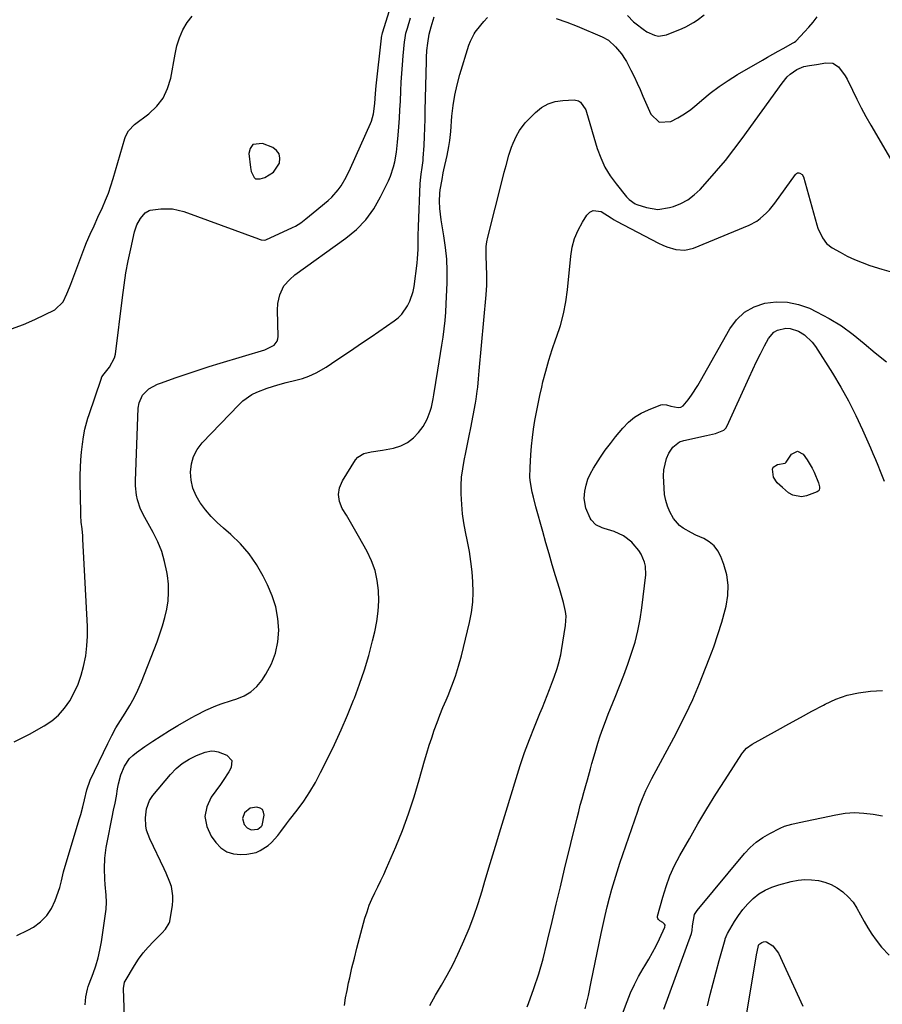
# Model space of a CAD drawing. Units: inches. Extents: x 1889620 to 1894993, y 427328 to 432640.
# Drawn here: x 1890749 to 1891114, y 428103 to 428520 of the extents above; entities that cross this region are included whole.
import ezdxf

# ---------------------------------------------------------------- set-up
doc = ezdxf.new("R2010")
doc.units = ezdxf.units.IN
doc.header["$MEASUREMENT"] = 0
for name, color, linetype in [('1', 7, 'Continuous'), ('7', 7, 'Continuous'), ('8', 7, 'Continuous')]:
    doc.layers.add(name, color=color, linetype=linetype)

msp = doc.modelspace()

# ---------------------------------------------------------------- linework, layer by layer
at = {"layer": '1', "color": 18}
for points in [[(1890847.47, 428467.35, 1860), (1890846.4, 428465.77, 1860), (1890845.82, 428463.54, 1860), (1890846.47, 428457.64, 1860), (1890846.8, 428456.02, 1860), (1890848.02, 428453.47, 1860), (1890848.71, 428452.91, 1860), (1890850.58, 428452.79, 1860), (1890852.64, 428453.46, 1860), (1890856.27, 428455.63, 1860), (1890858.79, 428459.54, 1860), (1890859.02, 428461.58, 1860), (1890858.71, 428463.39, 1860), (1890857.61, 428464.86, 1860), (1890855.97, 428466.09, 1860), (1890851.58, 428467.88, 1860), (1890847.47, 428467.35, 1860)], [(1890849.68, 428177.03, 1866), (1890851.08, 428178.15, 1866), (1890851.41, 428178.64, 1866), (1890852.27, 428182.98, 1866), (1890852.09, 428184.29, 1866), (1890851.61, 428185.35, 1866), (1890850.66, 428186.03, 1866), (1890849.22, 428186.46, 1866), (1890846.36, 428185.91, 1866), (1890844.01, 428184.04, 1866), (1890843.12, 428181.59, 1866), (1890843.88, 428179.1, 1866), (1890845.16, 428177.57, 1866), (1890846.78, 428176.8, 1866), (1890849.68, 428177.03, 1866)]]:
    msp.add_polyline3d(points, dxfattribs=at)
at = {"layer": '7', "color": 18}
for points in [[(1890746.38, 428214.14, 1862), (1890752.79, 428217.33, 1862), (1890759, 428220.83, 1862), (1890762.23, 428223, 1862), (1890765.17, 428225.46, 1862), (1890767.69, 428228.36, 1862), (1890769.93, 428231.55, 1862), (1890771.77, 428235.04, 1862), (1890773.39, 428238.61, 1862), (1890774.69, 428242.31, 1862), (1890775.76, 428246.11, 1862), (1890776.64, 428250.64, 1862), (1890777.18, 428254.76, 1862), (1890777.38, 428258.91, 1862), (1890777.35, 428263.08, 1862), (1890775.49, 428300.04, 1862), (1890775.4, 428301.49, 1862), (1890775.13, 428304.37, 1862), (1890774.79, 428307.24, 1862), (1890774.57, 428310.12, 1862), (1890774.52, 428311.57, 1862), (1890774.31, 428323.94, 1862), (1890774.31, 428327.21, 1862), (1890774.4, 428330.48, 1862), (1890774.6, 428333.74, 1862), (1890774.88, 428336.99, 1862), (1890775.23, 428340.28, 1862), (1890775.67, 428343.48, 1862), (1890776.33, 428346.65, 1862), (1890777.62, 428351.32, 1862), (1890778.11, 428352.86, 1862), (1890783.14, 428367.89, 1862), (1890783.54, 428368.83, 1862), (1890784.42, 428370.11, 1862), (1890786.8, 428372.93, 1862), (1890788.92, 428376.96, 1862), (1890789.25, 428378.48, 1862), (1890792.19, 428402.58, 1862), (1890792.9, 428407.77, 1862), (1890793.71, 428412.94, 1862), (1890794.67, 428418.08, 1862), (1890795.72, 428423.21, 1862), (1890797.3, 428430.33, 1862), (1890798.3, 428433.3, 1862), (1890799.9, 428435.98, 1862), (1890801.88, 428438.45, 1862), (1890803.51, 428439.37, 1862), (1890803.96, 428439.5, 1862), (1890808.51, 428440.1, 1862), (1890813.47, 428440.13, 1862), (1890818.3, 428438.98, 1862), (1890849.86, 428427.34, 1862), (1890850.24, 428427.21, 1862), (1890851.02, 428426.97, 1862), (1890852.58, 428426.88, 1862), (1890852.96, 428427.01, 1862), (1890864.4, 428432.23, 1862), (1890865.59, 428432.83, 1862), (1890867.86, 428434.22, 1862), (1890869.98, 428435.85, 1862), (1890873.09, 428438.38, 1862), (1890879.43, 428443.62, 1862), (1890880.99, 428445.05, 1862), (1890883.77, 428448.21, 1862), (1890884.98, 428449.94, 1862), (1890887.12, 428453.62, 1862), (1890889, 428457.43, 1862), (1890897.45, 428476.31, 1862), (1890897.86, 428477.32, 1862), (1890898.75, 428480.47, 1862), (1890899.28, 428484.82, 1862), (1890899.56, 428489.1, 1862), (1890899.87, 428492.33, 1862), (1890902.06, 428512.56, 1862), (1890902.09, 428512.84, 1862), (1890902.52, 428514.81, 1862), (1890907.58, 428531.21, 1862)], [(1890747.51, 428132.02, 1864), (1890752.13, 428134.17, 1864), (1890754.53, 428135.58, 1864), (1890757.54, 428137.82, 1864), (1890760.15, 428140.4, 1864), (1890762.15, 428143.47, 1864), (1890763.75, 428146.87, 1864), (1890765.63, 428152.36, 1864), (1890766.43, 428155.18, 1864), (1890767.29, 428159, 1864), (1890767.56, 428159.94, 1864), (1890774.03, 428181.54, 1864), (1890774.52, 428183.22, 1864), (1890775.43, 428186.58, 1864), (1890776.16, 428189.57, 1864), (1890777.17, 428193.76, 1864), (1890778.59, 428197.79, 1864), (1890786.04, 428213.39, 1864), (1890787.72, 428216.72, 1864), (1890789.49, 428219.99, 1864), (1890791.4, 428223.19, 1864), (1890793.4, 428226.33, 1864), (1890795.36, 428229.49, 1864), (1890797.19, 428232.72, 1864), (1890798.79, 428236.06, 1864), (1890800.26, 428239.48, 1864), (1890806.89, 428256.45, 1864), (1890808.12, 428259.86, 1864), (1890809.24, 428263.3, 1864), (1890810.18, 428266.79, 1864), (1890811.01, 428270.32, 1864), (1890811.55, 428273.88, 1864), (1890811.82, 428277.44, 1864), (1890811.7, 428281.01, 1864), (1890811.32, 428284.59, 1864), (1890811.05, 428286.25, 1864), (1890810.1, 428290.59, 1864), (1890808.86, 428294.82, 1864), (1890807.18, 428298.9, 1864), (1890805.21, 428302.87, 1864), (1890801.66, 428309.17, 1864), (1890799.89, 428312.84, 1864), (1890798.61, 428316.7, 1864), (1890798.18, 428318.69, 1864), (1890797.74, 428322.72, 1864), (1890797.73, 428324.76, 1864), (1890798.94, 428355.57, 1864), (1890799.28, 428357.91, 1864), (1890800.7, 428361.13, 1864), (1890803.44, 428363.79, 1864), (1890807.03, 428365.73, 1864), (1890808.3, 428366.23, 1864), (1890815, 428368.58, 1864), (1890819.66, 428370.18, 1864), (1890824.33, 428371.73, 1864), (1890829.02, 428373.21, 1864), (1890833.72, 428374.65, 1864), (1890852.6, 428380.27, 1864), (1890856.53, 428382.34, 1864), (1890857.82, 428383.98, 1864), (1890858.12, 428384.96, 1864), (1890858.25, 428386.02, 1864), (1890858.03, 428397.15, 1864), (1890858.17, 428400.05, 1864), (1890858.9, 428403.67, 1864), (1890860.73, 428407.42, 1864), (1890863.15, 428410.22, 1864), (1890865.37, 428412.09, 1864), (1890887, 428427.67, 1864), (1890891.44, 428431.41, 1864), (1890895.45, 428435.52, 1864), (1890898.8, 428440.17, 1864), (1890901.72, 428445.19, 1864), (1890905.01, 428451.97, 1864), (1890905.86, 428453.92, 1864), (1890907.19, 428457.93, 1864), (1890907.67, 428460, 1864), (1890908.37, 428464.21, 1864), (1890908.87, 428468.44, 1864), (1890909.14, 428471.37, 1864), (1890909.45, 428474.96, 1864), (1890909.71, 428478.55, 1864), (1890909.92, 428482.15, 1864), (1890910.08, 428485.75, 1864), (1890910.25, 428490.12, 1864), (1890910.42, 428493.83, 1864), (1890910.64, 428497.55, 1864), (1890910.92, 428501.26, 1864), (1890911.25, 428504.97, 1864), (1890911.83, 428510.9, 1864), (1890911.92, 428511.64, 1864), (1890912.45, 428514.56, 1864), (1890913.04, 428516.7, 1864), (1890914.44, 428521.14, 1864)], [(1890776.37, 428102.58, 1866), (1890776.72, 428105.96, 1866), (1890777.42, 428109.28, 1866), (1890777.75, 428110.36, 1866), (1890778.13, 428111.43, 1866), (1890779.8, 428115.83, 1866), (1890780.93, 428119.11, 1866), (1890781.92, 428122.44, 1866), (1890782.69, 428125.82, 1866), (1890783.31, 428129.24, 1866), (1890784.94, 428140.21, 1866), (1890785.26, 428143.19, 1866), (1890785.42, 428146.17, 1866), (1890785.35, 428149.15, 1866), (1890784.93, 428153.67, 1866), (1890784.72, 428155.9, 1866), (1890784.58, 428160.36, 1866), (1890784.81, 428164.83, 1866), (1890785.38, 428169.27, 1866), (1890785.77, 428171.48, 1866), (1890787.9, 428182.09, 1866), (1890788.49, 428185.1, 1866), (1890789.08, 428188.11, 1866), (1890789.64, 428191.12, 1866), (1890790.19, 428194.14, 1866), (1890790.57, 428196.23, 1866), (1890791.56, 428200.08, 1866), (1890793.1, 428203.74, 1866), (1890795.29, 428206.99, 1866), (1890796.67, 428208.36, 1866), (1890798.2, 428209.61, 1866), (1890801.72, 428212.07, 1866), (1890805.15, 428214.41, 1866), (1890808.62, 428216.68, 1866), (1890812.14, 428218.86, 1866), (1890815.71, 428220.99, 1866), (1890821.38, 428224.27, 1866), (1890823.42, 428225.4, 1866), (1890827.6, 428227.52, 1866), (1890831.89, 428229.4, 1866), (1890834.07, 428230.24, 1866), (1890838.53, 428231.69, 1866), (1890840.74, 428232.33, 1866), (1890843.87, 428233.62, 1866), (1890846.72, 428235.28, 1866), (1890849.15, 428237.51, 1866), (1890851.3, 428240.12, 1866), (1890853.09, 428242.84, 1866), (1890855.42, 428247.21, 1866), (1890857.19, 428251.74, 1866), (1890858.12, 428256.52, 1866), (1890858.49, 428261.46, 1866), (1890858.07, 428266.45, 1866), (1890857.21, 428271.33, 1866), (1890855.72, 428276.05, 1866), (1890853.79, 428280.67, 1866), (1890851.95, 428284.35, 1866), (1890849.13, 428289.24, 1866), (1890845.95, 428293.86, 1866), (1890842.23, 428298.06, 1866), (1890838.17, 428301.97, 1866), (1890835.03, 428304.65, 1866), (1890832.35, 428307.11, 1866), (1890829.81, 428309.69, 1866), (1890827.48, 428312.45, 1866), (1890825.27, 428315.34, 1866), (1890825.22, 428315.42, 1866), (1890823.47, 428318.47, 1866), (1890822.13, 428321.64, 1866), (1890821.39, 428325, 1866), (1890821.04, 428328.5, 1866), (1890821.44, 428331.93, 1866), (1890822.32, 428335.17, 1866), (1890823.92, 428338.12, 1866), (1890826, 428340.87, 1866), (1890841.58, 428357.08, 1866), (1890843.3, 428358.68, 1866), (1890847.12, 428361.33, 1866), (1890849.22, 428362.38, 1866), (1890853.63, 428364.11, 1866), (1890855.88, 428364.84, 1866), (1890858.15, 428365.52, 1866), (1890861.67, 428366.48, 1866), (1890865.81, 428367.54, 1866), (1890868.57, 428368.24, 1866), (1890871.26, 428369.15, 1866), (1890874.39, 428370.56, 1866), (1890878.58, 428372.99, 1866), (1890883.16, 428376.04, 1866), (1890886.79, 428378.47, 1866), (1890890.41, 428380.92, 1866), (1890894.02, 428383.38, 1866), (1890897.63, 428385.85, 1866), (1890907.4, 428392.59, 1866), (1890909.1, 428393.95, 1866), (1890910.65, 428395.44, 1866), (1890913.16, 428398.97, 1866), (1890914.11, 428400.94, 1866), (1890915.46, 428405.06, 1866), (1890915.86, 428407.21, 1866), (1890917.14, 428417.08, 1866), (1890917.35, 428419.01, 1866), (1890917.6, 428422.89, 1866), (1890917.67, 428426.78, 1866), (1890917.69, 428428.73, 1866), (1890917.81, 428432.62, 1866), (1890918.48, 428450.69, 1866), (1890918.59, 428452.35, 1866), (1890918.93, 428454.83, 1866), (1890919.38, 428457.64, 1866), (1890919.74, 428460.63, 1866), (1890919.81, 428461.63, 1866), (1890920.1, 428467.04, 1866), (1890920.28, 428470.74, 1866), (1890920.43, 428474.45, 1866), (1890920.56, 428478.16, 1866), (1890920.66, 428481.88, 1866), (1890921.12, 428502.77, 1866), (1890921.17, 428504.25, 1866), (1890921.35, 428507.21, 1866), (1890921.67, 428510.44, 1866), (1890922.32, 428514.15, 1866), (1890923.14, 428517.35, 1866), (1890924.46, 428521.57, 1866)], [(1890793.66, 428081.35, 1868), (1890792.64, 428109.51, 1868), (1890793.15, 428112.23, 1868), (1890793.34, 428112.59, 1868), (1890797.28, 428119.21, 1868), (1890799.07, 428121.96, 1868), (1890800.99, 428124.6, 1868), (1890803.11, 428127.08, 1868), (1890805.36, 428129.45, 1868), (1890808.97, 428132.97, 1868), (1890810.54, 428134.64, 1868), (1890812.08, 428137.2, 1868), (1890812.26, 428137.94, 1868), (1890813.44, 428144.8, 1868), (1890813.65, 428146.8, 1868), (1890813.66, 428148.79, 1868), (1890812.96, 428152.73, 1868), (1890812.32, 428154.66, 1868), (1890810.83, 428158.45, 1868), (1890809.98, 428160.3, 1868), (1890803.79, 428172.96, 1868), (1890802.49, 428176.61, 1868), (1890802.17, 428178.51, 1868), (1890802.02, 428181.83, 1868), (1890802.41, 428185.64, 1868), (1890803.66, 428189.23, 1868), (1890805.08, 428191.33, 1868), (1890812.6, 428200.28, 1868), (1890815.01, 428202.75, 1868), (1890817.6, 428204.95, 1868), (1890820.49, 428206.75, 1868), (1890823.58, 428208.28, 1868), (1890827.28, 428209.79, 1868), (1890830.05, 428210.34, 1868), (1890831.45, 428210.19, 1868), (1890832.84, 428209.83, 1868), (1890836.53, 428208.38, 1868), (1890838.66, 428206.19, 1868), (1890838.38, 428203.15, 1868), (1890837.3, 428201.33, 1868), (1890835, 428197.76, 1868), (1890833.78, 428196.02, 1868), (1890829.85, 428190.59, 1868), (1890827.98, 428186.49, 1868), (1890827.18, 428182.38, 1868), (1890827.96, 428178.27, 1868), (1890829.8, 428174.15, 1868), (1890831.8, 428171.35, 1868), (1890833.98, 428169.14, 1868), (1890836.43, 428167.47, 1868), (1890839.27, 428166.62, 1868), (1890842.36, 428166.31, 1868), (1890845.04, 428166.48, 1868), (1890848.87, 428167.23, 1868), (1890850.65, 428168, 1868), (1890853.95, 428170.16, 1868), (1890855.45, 428171.45, 1868), (1890858.09, 428174.4, 1868), (1890859.38, 428176.11, 1868), (1890861.86, 428179.36, 1868), (1890863.1, 428180.99, 1868), (1890866.34, 428185.19, 1868), (1890869.09, 428188.98, 1868), (1890871.69, 428192.87, 1868), (1890874.06, 428196.9, 1868), (1890876.28, 428201.03, 1868), (1890879.19, 428206.85, 1868), (1890882.16, 428212.99, 1868), (1890885.02, 428219.19, 1868), (1890887.7, 428225.46, 1868), (1890890.26, 428231.79, 1868), (1890890.57, 428232.57, 1868), (1890892.77, 428238.58, 1868), (1890894.82, 428244.64, 1868), (1890896.64, 428250.77, 1868), (1890898.3, 428256.96, 1868), (1890899.26, 428260.81, 1868), (1890900.12, 428265.12, 1868), (1890900.72, 428269.46, 1868), (1890900.91, 428273.83, 1868), (1890900.84, 428278.23, 1868), (1890900.27, 428282.56, 1868), (1890899.33, 428286.78, 1868), (1890897.84, 428290.84, 1868), (1890895.98, 428294.79, 1868), (1890892.37, 428301.27, 1868), (1890890.67, 428304.25, 1868), (1890888.96, 428307.23, 1868), (1890887.2, 428310.18, 1868), (1890885.41, 428313.11, 1868), (1890884.26, 428316.03, 1868), (1890883.78, 428318.94, 1868), (1890884.29, 428321.85, 1868), (1890885.48, 428324.76, 1868), (1890891.08, 428333.63, 1868), (1890892.09, 428334.81, 1868), (1890894.59, 428336.41, 1868), (1890897.71, 428337.05, 1868), (1890902.57, 428337.83, 1868), (1890907.14, 428338.67, 1868), (1890910.25, 428339.62, 1868), (1890913.11, 428340.98, 1868), (1890915.58, 428342.96, 1868), (1890917.8, 428345.34, 1868), (1890919.68, 428347.89, 1868), (1890921.51, 428350.94, 1868), (1890922.77, 428354.26, 1868), (1890923.22, 428356, 1868), (1890923.98, 428359.51, 1868), (1890924.3, 428361.28, 1868), (1890926, 428371.76, 1868), (1890926.56, 428375.26, 1868), (1890927.11, 428378.75, 1868), (1890927.65, 428382.25, 1868), (1890928.18, 428385.75, 1868), (1890928.64, 428389.25, 1868), (1890929.03, 428392.77, 1868), (1890929.31, 428396.29, 1868), (1890929.5, 428399.82, 1868), (1890929.86, 428408.79, 1868), (1890929.9, 428413.8, 1868), (1890929.73, 428418.8, 1868), (1890929.25, 428423.78, 1868), (1890928.56, 428428.74, 1868), (1890927.4, 428435.5, 1868), (1890926.8, 428440.25, 1868), (1890926.65, 428443.44, 1868), (1890926.82, 428446.62, 1868), (1890927.02, 428448.2, 1868), (1890927.74, 428452.59, 1868), (1890928.27, 428455.34, 1868), (1890928.57, 428456.71, 1868), (1890929.96, 428462.7, 1868), (1890930.69, 428466.5, 1868), (1890931.03, 428469.06, 1868), (1890931.3, 428471.63, 1868), (1890931.41, 428472.92, 1868), (1890931.91, 428479.4, 1868), (1890932.42, 428483.89, 1868), (1890933.12, 428488.35, 1868), (1890934.11, 428492.76, 1868), (1890935.31, 428497.12, 1868), (1890939.17, 428509.54, 1868), (1890939.76, 428511.2, 1868), (1890941.35, 428514.35, 1868), (1890941.85, 428515.08, 1868), (1890942.38, 428515.78, 1868), (1890945.45, 428519.58, 1868), (1890947.07, 428521.21, 1868)], [(1890976.17, 428520.85, 1868), (1890980.64, 428519.3, 1868), (1890985.06, 428517.58, 1868), (1890995.7, 428513.09, 1868), (1890998.32, 428511.64, 1868), (1891001.35, 428508.87, 1868), (1891003.86, 428505.88, 1868), (1891005.46, 428503.43, 1868), (1891005.92, 428502.57, 1868), (1891007.8, 428498.91, 1868), (1891009.15, 428496.2, 1868), (1891010.47, 428493.47, 1868), (1891011.73, 428490.71, 1868), (1891012.96, 428487.93, 1868), (1891016.22, 428480.34, 1868), (1891019.82, 428476.9, 1868), (1891024.79, 428477.14, 1868), (1891027.7, 428478.7, 1868), (1891030.51, 428480.4, 1868), (1891033.18, 428482.32, 1868), (1891035.76, 428484.38, 1868), (1891037.84, 428486.18, 1868), (1891041.46, 428489.15, 1868), (1891045.19, 428491.97, 1868), (1891049.06, 428494.58, 1868), (1891053.04, 428497.05, 1868), (1891063.63, 428503.21, 1868), (1891065.82, 428504.48, 1868), (1891068.02, 428505.73, 1868), (1891070.23, 428506.96, 1868), (1891072.45, 428508.19, 1868), (1891076.7, 428510.51, 1868), (1891077.26, 428510.85, 1868), (1891077.77, 428511.26, 1868), (1891077.92, 428511.41, 1868), (1891081.47, 428515.15, 1868), (1891083.34, 428517.22, 1868), (1891085.15, 428519.34, 1868), (1891086.86, 428521.54, 1868)], [(1891006.34, 428522.14, 1866), (1891008.97, 428519.47, 1866), (1891010.04, 428518.54, 1866), (1891013, 428516.26, 1866), (1891014.58, 428515.26, 1866), (1891017.87, 428513.72, 1866), (1891019.56, 428513.4, 1866), (1891022.99, 428513.98, 1866), (1891029.51, 428516.62, 1866), (1891031.19, 428517.38, 1866), (1891034.4, 428519.16, 1866), (1891035.93, 428520.19, 1866), (1891038.89, 428522.42, 1866)], [(1890922.62, 428102.32, 1872), (1890925.03, 428106.63, 1872), (1890927.5, 428110.91, 1872), (1890929.93, 428115.21, 1872), (1890932.26, 428119.57, 1872), (1890934.42, 428124.01, 1872), (1890936.48, 428128.5, 1872), (1890937.03, 428129.76, 1872), (1890939.18, 428134.96, 1872), (1890941.2, 428140.2, 1872), (1890943.03, 428145.52, 1872), (1890944.73, 428150.88, 1872), (1890945.94, 428154.99, 1872), (1890948.16, 428162.44, 1872), (1890950.39, 428169.88, 1872), (1890952.63, 428177.32, 1872), (1890954.89, 428184.76, 1872), (1890959.11, 428198.57, 1872), (1890960.88, 428204.1, 1872), (1890962.76, 428209.6, 1872), (1890964.79, 428215.04, 1872), (1890966.92, 428220.44, 1872), (1890969.24, 428226.08, 1872), (1890970.28, 428228.63, 1872), (1890971.32, 428231.19, 1872), (1890972.33, 428233.76, 1872), (1890973.34, 428236.33, 1872), (1890974.6, 428239.64, 1872), (1890975.28, 428241.49, 1872), (1890976.56, 428245.23, 1872), (1890977.12, 428247.12, 1872), (1890978.05, 428250.94, 1872), (1890978.41, 428252.88, 1872), (1890980.1, 428263.38, 1872), (1890980.33, 428267.35, 1872), (1890980.12, 428269.32, 1872), (1890979.24, 428273.24, 1872), (1890978.16, 428277.13, 1872), (1890977.58, 428279.07, 1872), (1890975.92, 428284.52, 1872), (1890974.51, 428289.19, 1872), (1890973.13, 428293.86, 1872), (1890971.79, 428298.54, 1872), (1890970.47, 428303.23, 1872), (1890967.55, 428313.75, 1872), (1890966.49, 428317.87, 1872), (1890966.02, 428319.94, 1872), (1890965.26, 428324.12, 1872), (1890965.04, 428326.22, 1872), (1890965.05, 428330.45, 1872), (1890965.42, 428335.88, 1872), (1890965.72, 428339.5, 1872), (1890966.09, 428343.11, 1872), (1890966.58, 428346.71, 1872), (1890967.14, 428350.3, 1872), (1890967.78, 428353.88, 1872), (1890968.47, 428357.45, 1872), (1890969.23, 428361.01, 1872), (1890970.03, 428364.55, 1872), (1890970.55, 428366.75, 1872), (1890971.72, 428371.36, 1872), (1890973.01, 428375.94, 1872), (1890974.47, 428380.47, 1872), (1890976.03, 428384.97, 1872), (1890976.32, 428385.75, 1872), (1890977.92, 428390.66, 1872), (1890979.26, 428395.63, 1872), (1890980.22, 428400.68, 1872), (1890980.91, 428405.79, 1872), (1890982.3, 428420.04, 1872), (1890982.94, 428423.87, 1872), (1890983.93, 428427.58, 1872), (1890985.42, 428431.11, 1872), (1890987.24, 428434.54, 1872), (1890989.09, 428437.48, 1872), (1890990.41, 428438.72, 1872), (1890991.84, 428439.46, 1872), (1890995.2, 428438.95, 1872), (1890999.41, 428436.38, 1872), (1891000.76, 428435.49, 1872), (1891001.7, 428434.96, 1872), (1891019.52, 428425.64, 1872), (1891021.31, 428424.78, 1872), (1891023.13, 428424.02, 1872), (1891026.9, 428422.85, 1872), (1891030.71, 428422.55, 1872), (1891034.43, 428423.44, 1872), (1891058.03, 428433.25, 1872), (1891061.22, 428434.93, 1872), (1891062.68, 428435.99, 1872), (1891065.35, 428438.44, 1872), (1891066.59, 428439.76, 1872), (1891068.86, 428442.6, 1872), (1891077.67, 428454.74, 1872), (1891078.06, 428455.1, 1872), (1891078.5, 428455.34, 1872), (1891078.99, 428455.39, 1872), (1891079.52, 428455.31, 1872), (1891080.45, 428454.7, 1872), (1891080.99, 428453.73, 1872), (1891086.67, 428433.38, 1872), (1891087.14, 428431.93, 1872), (1891089.02, 428427.78, 1872), (1891090.84, 428425.42, 1872), (1891093.2, 428423.61, 1872), (1891096.55, 428421.69, 1872), (1891099.6, 428420.08, 1872), (1891102.7, 428418.6, 1872), (1891105.9, 428417.31, 1872), (1891109.15, 428416.17, 1872), (1891114.29, 428414.54, 1872), (1891120.19, 428412.79, 1872)], [(1890963.91, 428101.77, 1874), (1890964.46, 428103.2, 1874), (1890966.7, 428109.45, 1874), (1890968.77, 428115.76, 1874), (1890970.59, 428122.14, 1874), (1890972.23, 428128.58, 1874), (1890972.66, 428130.45, 1874), (1890974.4, 428137.85, 1874), (1890976.15, 428145.26, 1874), (1890977.93, 428152.65, 1874), (1890979.71, 428160.05, 1874), (1890985.01, 428181.86, 1874), (1890985.69, 428184.55, 1874), (1890986.38, 428187.24, 1874), (1890987.11, 428189.92, 1874), (1890987.86, 428192.6, 1874), (1890988.72, 428195.61, 1874), (1890989.38, 428197.95, 1874), (1890990.64, 428202.63, 1874), (1890991.27, 428204.97, 1874), (1890992.62, 428209.62, 1874), (1890993.82, 428213.53, 1874), (1890994.84, 428216.63, 1874), (1890995.9, 428219.7, 1874), (1890997.04, 428222.75, 1874), (1890998.24, 428225.78, 1874), (1891001.22, 428233.07, 1874), (1891003.05, 428237.69, 1874), (1891004.83, 428242.33, 1874), (1891006.52, 428246.99, 1874), (1891008.15, 428251.69, 1874), (1891009.58, 428256.43, 1874), (1891010.81, 428261.21, 1874), (1891011.75, 428266.07, 1874), (1891012.48, 428270.97, 1874), (1891014.12, 428284.92, 1874), (1891014.05, 428288.56, 1874), (1891013.62, 428290.31, 1874), (1891012.14, 428293.69, 1874), (1891011.17, 428295.26, 1874), (1891008.83, 428298.12, 1874), (1891008.25, 428298.72, 1874), (1891004.76, 428301.5, 1874), (1891000.68, 428303.31, 1874), (1890996.55, 428304.55, 1874), (1890995.63, 428304.87, 1874), (1890993.02, 428306.19, 1874), (1890991, 428308.19, 1874), (1890990.5, 428309.02, 1874), (1890988.67, 428313.21, 1874), (1890988.03, 428317.36, 1874), (1890988.3, 428320.41, 1874), (1890988.87, 428322.99, 1874), (1890989.63, 428325.49, 1874), (1890990.69, 428327.87, 1874), (1890991.95, 428330.19, 1874), (1890992.95, 428331.77, 1874), (1890994.92, 428334.78, 1874), (1890996.96, 428337.73, 1874), (1890999.12, 428340.6, 1874), (1891001.35, 428343.42, 1874), (1891004.45, 428347.19, 1874), (1891006.79, 428349.62, 1874), (1891009.34, 428351.77, 1874), (1891012.19, 428353.5, 1874), (1891015.24, 428354.95, 1874), (1891020.46, 428356.95, 1874), (1891021.06, 428357.11, 1874), (1891022.91, 428357.01, 1874), (1891024.7, 428356.48, 1874), (1891027.93, 428355.84, 1874), (1891029.05, 428356.01, 1874), (1891030.03, 428356.58, 1874), (1891032.17, 428359.13, 1874), (1891033.55, 428361.11, 1874), (1891036.16, 428365.17, 1874), (1891037.38, 428367.25, 1874), (1891049.79, 428389.28, 1874), (1891052.67, 428393.11, 1874), (1891056.02, 428396.31, 1874), (1891060.07, 428398.55, 1874), (1891064.58, 428400.16, 1874), (1891069.45, 428400.7, 1874), (1891074.24, 428400.61, 1874), (1891078.92, 428399.59, 1874), (1891083.53, 428397.94, 1874), (1891086.58, 428396.49, 1874), (1891091.96, 428393.62, 1874), (1891097.15, 428390.46, 1874), (1891102.04, 428386.86, 1874), (1891106.73, 428382.96, 1874), (1891111.39, 428379, 1874), (1891116.22, 428375.27, 1874)], [(1890988.5, 428100.81, 1876), (1890989.8, 428106.57, 1876), (1890991.04, 428112.34, 1876), (1890995.26, 428132.88, 1876), (1890996.07, 428136.65, 1876), (1890996.91, 428140.41, 1876), (1890997.82, 428144.16, 1876), (1890998.76, 428147.9, 1876), (1890999.77, 428151.62, 1876), (1891000.84, 428155.32, 1876), (1891001.99, 428159, 1876), (1891003.2, 428162.66, 1876), (1891010.77, 428184.75, 1876), (1891011.4, 428186.52, 1876), (1891012.74, 428190.04, 1876), (1891014.2, 428193.51, 1876), (1891014.99, 428195.21, 1876), (1891016.69, 428198.57, 1876), (1891025.99, 428215.83, 1876), (1891027.69, 428219.05, 1876), (1891029.35, 428222.28, 1876), (1891030.95, 428225.54, 1876), (1891032.52, 428228.81, 1876), (1891034.03, 428232.12, 1876), (1891035.49, 428235.44, 1876), (1891036.9, 428238.79, 1876), (1891038.26, 428242.16, 1876), (1891041.06, 428249.29, 1876), (1891042.97, 428254.41, 1876), (1891044.76, 428259.58, 1876), (1891046.35, 428264.81, 1876), (1891047.82, 428270.08, 1876), (1891048.24, 428271.69, 1876), (1891048.96, 428276.16, 1876), (1891049.12, 428280.6, 1876), (1891048.46, 428284.99, 1876), (1891047.25, 428289.35, 1876), (1891045.97, 428292.7, 1876), (1891044.69, 428295.11, 1876), (1891043.1, 428297.23, 1876), (1891041.05, 428298.91, 1876), (1891038.7, 428300.3, 1876), (1891035.35, 428301.81, 1876), (1891033.55, 428302.71, 1876), (1891030.05, 428304.72, 1876), (1891028.46, 428305.9, 1876), (1891025.87, 428308.8, 1876), (1891024.34, 428311.61, 1876), (1891023.36, 428314.03, 1876), (1891022.59, 428316.5, 1876), (1891022.14, 428319.04, 1876), (1891021.89, 428321.64, 1876), (1891021.72, 428326.87, 1876), (1891021.84, 428329.4, 1876), (1891022.97, 428334.23, 1876), (1891023.98, 428336.55, 1876), (1891025.64, 428339.12, 1876), (1891028.5, 428341.28, 1876), (1891030.27, 428341.92, 1876), (1891039.92, 428344.01, 1876), (1891043.77, 428344.87, 1876), (1891047.22, 428346.24, 1876), (1891048.03, 428347.12, 1876), (1891048.69, 428348.17, 1876), (1891057.92, 428368.66, 1876), (1891059.48, 428372.03, 1876), (1891061.09, 428375.38, 1876), (1891062.76, 428378.69, 1876), (1891064.48, 428381.98, 1876), (1891066.18, 428385.15, 1876), (1891068.5, 428387.85, 1876), (1891070.03, 428388.72, 1876), (1891073.59, 428389.52, 1876), (1891075.39, 428389.45, 1876), (1891078.85, 428388.27, 1876), (1891081.45, 428386.63, 1876), (1891084.72, 428383.54, 1876), (1891086.09, 428381.72, 1876), (1891093.28, 428370.4, 1876), (1891096.8, 428364.57, 1876), (1891100.14, 428358.64, 1876), (1891103.19, 428352.56, 1876), (1891106.06, 428346.38, 1876), (1891109.39, 428338.76, 1876), (1891110.44, 428336.31, 1876), (1891111.48, 428333.86, 1876), (1891112.48, 428331.39, 1876), (1891113.48, 428328.92, 1876), (1891115.18, 428324.6, 1876)], [(1891078.45, 428337.38, 1878), (1891080.94, 428336.06, 1878), (1891082.58, 428333.64, 1878), (1891084.63, 428330.22, 1878), (1891085.5, 428328.43, 1878), (1891087.35, 428323.95, 1878), (1891087.78, 428322.3, 1878), (1891087.85, 428321.73, 1878), (1891087.61, 428320.79, 1878), (1891087.28, 428320.45, 1878), (1891086.85, 428320.18, 1878), (1891082.25, 428318.46, 1878), (1891080.24, 428318.07, 1878), (1891076.46, 428318.72, 1878), (1891074.69, 428319.76, 1878), (1891072.06, 428321.99, 1878), (1891069.85, 428324, 1878), (1891068.3, 428326.39, 1878), (1891067.86, 428329.67, 1878), (1891068.21, 428330.6, 1878), (1891070.01, 428331.7, 1878), (1891073.3, 428332.34, 1878), (1891073.69, 428332.71, 1878), (1891075.97, 428336.07, 1878), (1891078.45, 428337.38, 1878)], [(1891000.51, 428088.51, 1878), (1891006.23, 428104.05, 1878), (1891007.69, 428107.67, 1878), (1891009.29, 428111.21, 1878), (1891011.11, 428114.65, 1878), (1891013.07, 428118.02, 1878), (1891013.75, 428119.11, 1878), (1891015.43, 428121.91, 1878), (1891017.03, 428124.74, 1878), (1891018.52, 428127.64, 1878), (1891019.93, 428130.57, 1878), (1891022.22, 428135.55, 1878), (1891022.3, 428136.41, 1878), (1891022.11, 428136.78, 1878), (1891021.39, 428137.42, 1878), (1891020.07, 428138.26, 1878), (1891019.49, 428138.74, 1878), (1891019.21, 428139.16, 1878), (1891019.11, 428139.66, 1878), (1891019.14, 428140.21, 1878), (1891021.32, 428148.25, 1878), (1891022.74, 428152.8, 1878), (1891024.38, 428157.27, 1878), (1891026.35, 428161.6, 1878), (1891028.54, 428165.84, 1878), (1891032.61, 428173.03, 1878), (1891036.26, 428179.36, 1878), (1891039.98, 428185.65, 1878), (1891043.82, 428191.86, 1878), (1891047.74, 428198.04, 1878), (1891054.83, 428209.02, 1878), (1891055.27, 428209.65, 1878), (1891056.8, 428211.37, 1878), (1891059.27, 428213.18, 1878), (1891069.98, 428219.08, 1878), (1891074.83, 428221.75, 1878), (1891079.7, 428224.41, 1878), (1891084.57, 428227.06, 1878), (1891089.44, 428229.69, 1878), (1891090.2, 428230.1, 1878), (1891094.79, 428232.2, 1878), (1891099.51, 428233.87, 1878), (1891104.4, 428234.92, 1878), (1891109.41, 428235.55, 1878), (1891114.52, 428235.84, 1878)], [(1891040.26, 428102.1, 1882), (1891041.49, 428106.93, 1882), (1891042.75, 428111.75, 1882), (1891044.03, 428116.56, 1882), (1891045.33, 428121.37, 1882), (1891047.77, 428130.3, 1882), (1891047.87, 428130.63, 1882), (1891048.21, 428131.62, 1882), (1891048.65, 428132.58, 1882), (1891048.82, 428132.88, 1882), (1891051.75, 428137.87, 1882), (1891053.47, 428140.52, 1882), (1891055.35, 428143.06, 1882), (1891057.44, 428145.42, 1882), (1891059.67, 428147.66, 1882), (1891062.14, 428149.6, 1882), (1891064.74, 428151.27, 1882), (1891067.57, 428152.53, 1882), (1891070.55, 428153.52, 1882), (1891075.84, 428154.85, 1882), (1891078.69, 428155.38, 1882), (1891081.55, 428155.67, 1882), (1891084.43, 428155.58, 1882), (1891087.31, 428155.26, 1882), (1891090.1, 428154.54, 1882), (1891092.77, 428153.55, 1882), (1891095.26, 428152.17, 1882), (1891097.63, 428150.53, 1882), (1891097.81, 428150.37, 1882), (1891100.02, 428148.32, 1882), (1891102.01, 428146.1, 1882), (1891103.69, 428143.63, 1882), (1891105.25, 428140.79, 1882), (1891106.69, 428137.98, 1882), (1891108.24, 428135.23, 1882), (1891109.96, 428132.59, 1882), (1891111.8, 428130.02, 1882), (1891114.03, 428127.09, 1882), (1891117.38, 428123.61, 1882)], [(1891053.68, 428079.52, 1884), (1891061.16, 428123.71, 1884), (1891061.41, 428125.12, 1884), (1891061.97, 428127.8, 1884), (1891062.1, 428128.09, 1884), (1891063.39, 428128.98, 1884), (1891064.05, 428129.26, 1884), (1891064.71, 428129.39, 1884), (1891065.37, 428129.28, 1884), (1891068.01, 428127.58, 1884), (1891070.37, 428124.46, 1884), (1891080.71, 428102.05, 1884)]]:
    msp.add_polyline3d(points, dxfattribs=at)
at = {"layer": '8', "color": 18}
for points in [[(1890745.23, 428389.29, 1860), (1890750.23, 428391.14, 1860), (1890755.14, 428393.25, 1860), (1890763.53, 428397.25, 1860), (1890767.06, 428400.64, 1860), (1890768.65, 428404.02, 1860), (1890769.8, 428406.75, 1860), (1890770.34, 428408.14, 1860), (1890776.33, 428424, 1860), (1890777.04, 428425.83, 1860), (1890778.57, 428429.43, 1860), (1890780.22, 428432.98, 1860), (1890781.86, 428436.54, 1860), (1890783.77, 428440.75, 1860), (1890785.05, 428443.77, 1860), (1890786.25, 428446.82, 1860), (1890787.32, 428449.93, 1860), (1890788.3, 428453.06, 1860), (1890793.18, 428469.99, 1860), (1890793.48, 428470.86, 1860), (1890794.77, 428473.26, 1860), (1890797.31, 428475.85, 1860), (1890803.45, 428480.45, 1860), (1890806.77, 428483.6, 1860), (1890809.52, 428487.1, 1860), (1890811.4, 428491.14, 1860), (1890812.71, 428495.52, 1860), (1890814.52, 428505.74, 1860), (1890815.35, 428509.27, 1860), (1890816.44, 428512.71, 1860), (1890817.9, 428516, 1860), (1890819.61, 428519.2, 1860), (1890821.81, 428521.88, 1860)], [(1890886.35, 428102.28, 1870), (1890886.87, 428105.5, 1870), (1890887.47, 428108.71, 1870), (1890888.13, 428111.91, 1870), (1890888.59, 428113.99, 1870), (1890889.56, 428118.21, 1870), (1890890.56, 428122.42, 1870), (1890891.63, 428126.62, 1870), (1890892.75, 428130.8, 1870), (1890895.07, 428139.28, 1870), (1890895.93, 428142.05, 1870), (1890896.89, 428144.77, 1870), (1890898.03, 428147.43, 1870), (1890899.28, 428150.04, 1870), (1890900.59, 428152.63, 1870), (1890901.86, 428155.24, 1870), (1890903.07, 428157.88, 1870), (1890904.24, 428160.53, 1870), (1890908.09, 428169.53, 1870), (1890910.92, 428176.55, 1870), (1890913.57, 428183.63, 1870), (1890915.93, 428190.82, 1870), (1890918.1, 428198.06, 1870), (1890920.33, 428206.09, 1870), (1890921.28, 428209.36, 1870), (1890922.28, 428212.63, 1870), (1890923.35, 428215.86, 1870), (1890924.46, 428219.09, 1870), (1890925.64, 428222.29, 1870), (1890926.86, 428225.47, 1870), (1890928.14, 428228.63, 1870), (1890929.46, 428231.78, 1870), (1890930.3, 428233.7, 1870), (1890931.96, 428237.83, 1870), (1890933.47, 428242.01, 1870), (1890934.78, 428246.26, 1870), (1890935.94, 428250.56, 1870), (1890939.39, 428264.77, 1870), (1890940.22, 428269.02, 1870), (1890940.78, 428273.28, 1870), (1890940.96, 428277.59, 1870), (1890940.87, 428281.91, 1870), (1890940.49, 428286.24, 1870), (1890940, 428290.56, 1870), (1890939.33, 428294.85, 1870), (1890938.53, 428299.12, 1870), (1890937.7, 428303.16, 1870), (1890937.01, 428307, 1870), (1890936.45, 428310.85, 1870), (1890936.09, 428314.73, 1870), (1890935.84, 428319.34, 1870), (1890935.86, 428322.87, 1870), (1890936.05, 428326.4, 1870), (1890936.51, 428329.9, 1870), (1890937.13, 428333.38, 1870), (1890937.88, 428336.85, 1870), (1890938.6, 428340.33, 1870), (1890939.29, 428343.82, 1870), (1890939.96, 428347.31, 1870), (1890941.9, 428357.7, 1870), (1890942.2, 428359.41, 1870), (1890942.69, 428362.85, 1870), (1890942.89, 428364.57, 1870), (1890943.23, 428368.03, 1870), (1890943.4, 428369.76, 1870), (1890943.56, 428371.49, 1870), (1890946.49, 428403.65, 1870), (1890946.74, 428407.8, 1870), (1890946.72, 428411.96, 1870), (1890946.56, 428416.11, 1870), (1890946.39, 428420.17, 1870), (1890946.5, 428424.19, 1870), (1890946.79, 428426.18, 1870), (1890947.2, 428428.16, 1870), (1890953.4, 428452.76, 1870), (1890954.13, 428455.65, 1870), (1890954.88, 428458.53, 1870), (1890956.09, 428462.82, 1870), (1890957.23, 428466.32, 1870), (1890957.84, 428467.92, 1870), (1890959.31, 428471.03, 1870), (1890960.62, 428473.32, 1870), (1890963.01, 428476.56, 1870), (1890964.37, 428478.05, 1870), (1890967.34, 428481.02, 1870), (1890969.92, 428483.06, 1870), (1890972.69, 428484.67, 1870), (1890975.75, 428485.62, 1870), (1890979, 428486.12, 1870), (1890983.74, 428486.31, 1870), (1890985.62, 428485.94, 1870), (1890986.41, 428485.43, 1870), (1890988.66, 428482.09, 1870), (1890989.01, 428481.12, 1870), (1890993.57, 428465.74, 1870), (1890995.03, 428461.71, 1870), (1890996.79, 428457.83, 1870), (1890999.01, 428454.19, 1870), (1891001.52, 428450.71, 1870), (1891006.01, 428445.22, 1870), (1891007.08, 428444.07, 1870), (1891009.66, 428442.29, 1870), (1891010.38, 428441.98, 1870), (1891014.45, 428440.66, 1870), (1891019.3, 428439.91, 1870), (1891024.16, 428440.64, 1870), (1891025.91, 428441.18, 1870), (1891029.06, 428442.44, 1870), (1891032.02, 428444.01, 1870), (1891034.69, 428446.02, 1870), (1891037.17, 428448.34, 1870), (1891040.35, 428451.84, 1870), (1891044.19, 428456.22, 1870), (1891047.92, 428460.67, 1870), (1891051.5, 428465.25, 1870), (1891054.98, 428469.92, 1870), (1891071.92, 428493.49, 1870), (1891074.12, 428496.06, 1870), (1891075.38, 428497.18, 1870), (1891078.18, 428499.24, 1870), (1891081.13, 428500.51, 1870), (1891083.54, 428500.91, 1870), (1891086.56, 428501.29, 1870), (1891090.54, 428502.04, 1870), (1891093.45, 428501.88, 1870), (1891095.91, 428500.35, 1870), (1891098.75, 428496.53, 1870), (1891099.51, 428495.12, 1870), (1891101.74, 428490.44, 1870), (1891103.59, 428486.67, 1870), (1891105.51, 428482.93, 1870), (1891107.52, 428479.25, 1870), (1891109.59, 428475.6, 1870), (1891120.89, 428456.3, 1870)], [(1891021.81, 428100.77, 1880), (1891033.46, 428132.79, 1880), (1891033.82, 428134.06, 1880), (1891034.01, 428136.04, 1880), (1891034.87, 428140.82, 1880), (1891035.37, 428141.72, 1880), (1891035.96, 428142.58, 1880), (1891056.05, 428166.74, 1880), (1891058.42, 428169.26, 1880), (1891060.96, 428171.56, 1880), (1891063.76, 428173.53, 1880), (1891066.73, 428175.29, 1880), (1891071.06, 428177.51, 1880), (1891072.99, 428178.35, 1880), (1891076.04, 428179.17, 1880), (1891079.13, 428179.85, 1880), (1891094.7, 428183.18, 1880), (1891098.66, 428183.79, 1880), (1891102.63, 428184.08, 1880), (1891106.6, 428183.91, 1880), (1891110.58, 428183.42, 1880), (1891114.57, 428182.75, 1880)]]:
    msp.add_polyline3d(points, dxfattribs=at)

doc.saveas('drawing.dxf')
